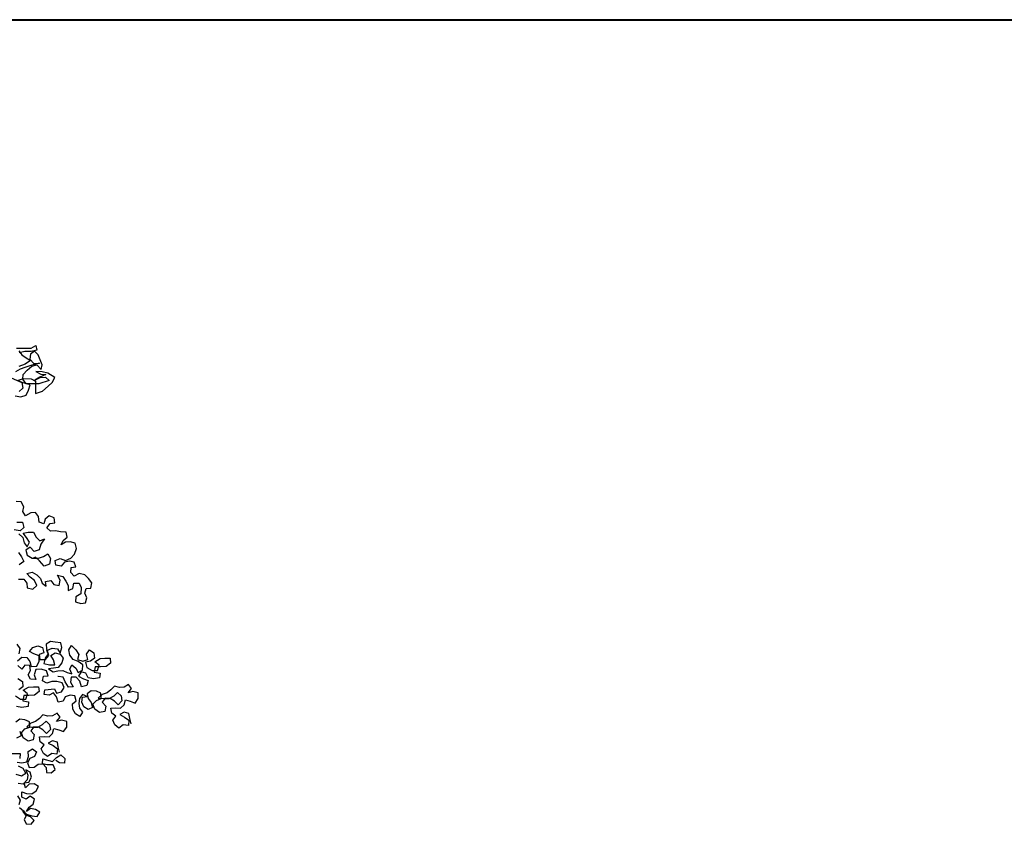
# Model space of a CAD drawing. Units: millimetres. Extents: x 135 to 361, y 463 to 544.
# Drawn here: x 149 to 156, y 476 to 482 of the extents above; entities that cross this region are included whole.
import ezdxf

# ---------------------------------------------------------------- set-up
doc = ezdxf.new("R2010")
doc.units = ezdxf.units.MM
doc.layers.add('ARVORES', color=7, linetype='Continuous', lineweight=25)
doc.layers.add('modura', color=94, linetype='Continuous', lineweight=40)

# ---------------------------------------------------------------- blocks, each defined once
blk = doc.blocks.new('arv-elev2')
for points in [[(-1428.1, 5983.9), (-1509.6, 5983.9), (-1536.8, 5998.7), (-1541.7, 5971.5), (-1509.6, 5964.1), (-1475, 5964.1), (-1442.9, 5956.7)], [(-1440.4, 5969.1), (-1457.7, 5946.8), (-1482.4, 5929.5), (-1507.1, 5914.7), (-1477.4, 5892.5), (-1440.3, 5880.1)], [(-1398.3, 5815.9), (-1457.6, 5791.2), (-1462.5, 5759), (-1442.7, 5739.3)], [(-1420.4, 5714.6), (-1452.5, 5709.6), (-1482.2, 5719.5), (-1494.6, 5746.6), (-1504.5, 5776.3), (-1460, 5791.2), (-1432.9, 5801.1), (-1467.5, 5813.4), (-1509.5, 5810.9), (-1534.2, 5798.5), (-1534.1, 5729.3), (-1573.7, 5741.6), (-1605.8, 5768.8), (-1628.1, 5791), (-1642.9, 5818.2), (-1603.4, 5842.9), (-1571.3, 5850.4), (-1536.7, 5852.9), (-1563.9, 5838), (-1593.5, 5835.5), (-1558.9, 5820.7), (-1531.7, 5803.4), (-1561.4, 5818.2), (-1591, 5820.7), (-1610.8, 5800.9), (-1553.9, 5783.7), (-1482.3, 5783.7), (-1462.5, 5808.5), (-1465, 5835.6), (-1487.3, 5860.3), (-1514.5, 5882.5), (-1541.7, 5889.9), (-1566.4, 5862.7), (-1571.3, 5889.9), (-1561.5, 5917.1), (-1549.1, 5946.8), (-1529.4, 5966.5), (-1507.1, 5949.3), (-1502.2, 5922.1), (-1524.4, 5897.4), (-1556.5, 5899.8), (-1514.5, 5887.5), (-1474.9, 5875.2), (-1447.7, 5865.3), (-1423, 5850.5)], [(-1438.6, 4834.8), (-1455.9, 4810.1), (-1468.2, 4782.9), (-1443.5, 4765.6)], [(-1438.4, 4684.1), (-1468.1, 4684), (-1485.4, 4661.8), (-1487.8, 4634.6), (-1519.9, 4627.2), (-1542.2, 4649.4), (-1529.9, 4676.6), (-1505.2, 4696.4), (-1485.4, 4716.1), (-1515.1, 4723.5), (-1542.3, 4708.7), (-1562, 4688.9), (-1571.9, 4661.7), (-1594.1, 4644.4), (-1591.7, 4671.6), (-1621.3, 4676.5), (-1638.6, 4654.2), (-1668.2, 4649.3), (-1673.2, 4678.9), (-1658.4, 4706.1), (-1688.1, 4698.7), (-1705.3, 4673.9), (-1717.7, 4649.2), (-1717.6, 4619.6), (-1744.8, 4631.9), (-1749.8, 4661.5), (-1779.5, 4661.5), (-1791.8, 4636.8), (-1789.3, 4602.2), (-1762.1, 4584.9), (-1759.6, 4557.7), (-1789.2, 4547.8), (-1816.4, 4550.3), (-1823.9, 4579.9), (-1811.5, 4604.6), (-1819, 4631.8), (-1846.2, 4634.3), (-1851.1, 4663.9), (-1833.8, 4688.6), (-1811.6, 4708.4), (-1779.5, 4715.9), (-1752.3, 4701.1), (-1732.6, 4720.9), (-1735.1, 4750.5), (-1762.2, 4753), (-1752.4, 4780.2), (-1725.2, 4785.1), (-1698, 4780.2), (-1678.2, 4758), (-1648.6, 4763), (-1646.1, 4790.1), (-1673.3, 4800), (-1703, 4790.1), (-1732.6, 4802.4), (-1754.9, 4824.6), (-1764.8, 4856.8), (-1757.4, 4886.4), (-1730.2, 4893.9), (-1703.1, 4891.4), (-1678.3, 4876.6), (-1690.7, 4901.3), (-1713, 4921.1), (-1708.1, 4948.2), (-1675.9, 4950.7), (-1646.3, 4955.7), (-1619.1, 4953.3), (-1599.3, 4973.1), (-1616.7, 4997.7), (-1643.8, 5000.2), (-1638.9, 5029.9), (-1611.8, 5039.8), (-1589.5, 5022.5), (-1582.1, 4995.3), (-1554.9, 5005.2), (-1552.4, 5037.3), (-1535.2, 5059.6), (-1508, 5057.2), (-1478.3, 5039.9), (-1463.5, 5064.6), (-1468.5, 5091.8), (-1453.7, 5119), (-1426.5, 5121.5)], [(-1428.9, 5005.3), (-1461, 5005.3), (-1468.4, 4975.6), (-1448.6, 4955.9), (-1414, 4960.9)], [(-1441.2, 4938.6), (-1463.4, 4918.8), (-1470.8, 4889.1), (-1488, 4866.9), (-1500.4, 4891.6), (-1483.1, 4918.8), (-1465.9, 4943.5), (-1493.1, 4948.4), (-1522.7, 4948.4), (-1537.5, 4921.2), (-1559.7, 4899), (-1584.5, 4911.3), (-1564.7, 4881.6), (-1554.7, 4849.5), (-1527.6, 4839.7), (-1505.3, 4864.4), (-1480.6, 4847.1), (-1488, 4819.9), (-1515.2, 4802.6), (-1552.2, 4802.6), (-1579.4, 4812.4), (-1604.2, 4827.2), (-1619, 4800), (-1614, 4767.9), (-1584.3, 4758.1), (-1557.2, 4787.7), (-1534.9, 4807.5), (-1517.6, 4800.1)], [(-1443.6, 4264.6), (-1448.6, 4294.2), (-1431.3, 4318.9)], [(-2073, 3871.5), (-2065.6, 3901.2), (-2060.7, 3928.4), (-2033.5, 3935.8), (-2008.8, 3923.5), (-2036, 3908.6), (-2060.7, 3891.3), (-2058.2, 3861.7), (-2028.5, 3864.2), (-2003.8, 3846.9), (-1981.6, 3864.2), (-1969.2, 3891.4), (-1986.5, 3913.6), (-1964.3, 3930.9), (-1959.4, 3958.1), (-1986.6, 3960.6), (-2013.8, 3958.1), (-2033.6, 3977.8), (-2041, 4005), (-2068.2, 3997.6), (-2095.3, 3987.7), (-2112.7, 4012.4), (-2112.7, 4044.5), (-2083.1, 4051.9), (-2055.9, 4044.5), (-2075.7, 4069.2), (-2058.4, 4091.5), (-2033.6, 4076.7), (-2006.5, 4074.2), (-1979.3, 4081.7), (-1959.5, 4061.9), (-1937.2, 4044.6), (-1910, 4034.8), (-1887.8, 4015), (-1917.4, 4012.5), (-1949.6, 4012.5), (-1976.8, 4027.3), (-1996.6, 4047.1), (-2016.3, 4027.3), (-2021.2, 4000.1), (-1999, 3977.9), (-1979.2, 3997.7), (-1954.5, 4012.5), (-1927.3, 4015), (-1910, 3992.8), (-1929.8, 3970.5), (-1924.8, 3940.9), (-1895.1, 3933.5), (-1868, 3953.3), (-1858.1, 3980.5), (-1877.9, 4002.7), (-1905.1, 4012.5), (-1902.6, 4042.2), (-1877.9, 4054.6), (-1848.3, 4057.1), (-1826, 4039.8), (-1830.9, 4012.6), (-1848.2, 3990.4), (-1855.6, 3963.2), (-1830.9, 3950.8), (-1806.2, 3965.7), (-1796.3, 3992.9), (-1798.8, 4020.1), (-1826, 4025), (-1798.8, 4034.9), (-1781.5, 4012.7), (-1779, 3985.5), (-1781.5, 3958.3), (-1798.8, 3936), (-1783.9, 3911.3), (-1759.2, 3926.2), (-1744.4, 3953.4), (-1742, 3983), (-1764.2, 4000.3), (-1756.8, 4027.5), (-1729.6, 4032.5), (-1702.5, 4022.6), (-1690.1, 3997.9), (-1662.9, 3993), (-1653, 4022.7), (-1635.8, 4044.9), (-1611, 4032.6), (-1583.8, 4035.1), (-1586.3, 4062.3), (-1640.7, 4067.2), (-1653, 4042.4), (-1680.2, 4049.8), (-1695.1, 4074.5), (-1685.2, 4101.7), (-1655.6, 4109.2), (-1625.9, 4109.2), (-1598.7, 4099.3), (-1574, 4111.7), (-1579, 4138.9), (-1606.2, 4141.3), (-1596.3, 4168.5), (-1566.7, 4178.4), (-1537, 4176), (-1527.1, 4146.3), (-1537, 4119.1), (-1507.3, 4121.6), (-1492.5, 4146.4), (-1507.4, 4171.1), (-1502.4, 4198.3), (-1475.3, 4200.8), (-1457.9, 4178.5), (-1435.7, 4198.3)], [(-1433.3, 4225.5), (-1458, 4245.3), (-1485.2, 4242.8), (-1502.5, 4220.5), (-1509.9, 4193.3), (-1542, 4195.8), (-1554.4, 4222.9), (-1554.4, 4252.6), (-1524.7, 4265), (-1500, 4277.3), (-1519.8, 4299.6), (-1547, 4309.4), (-1574.2, 4299.5), (-1581.6, 4269.9), (-1554.4, 4260), (-1559.3, 4232.8), (-1591.4, 4232.8), (-1608.8, 4255), (-1598.9, 4282.2), (-1628.6, 4297), (-1658.2, 4292), (-1673, 4267.3), (-1682.9, 4299.4), (-1678, 4326.6), (-1645.9, 4329.1), (-1618.7, 4334.1), (-1594, 4319.3), (-1596.4, 4292.1), (-1606.3, 4264.9), (-1589, 4240.2), (-1581.5, 4210.5), (-1613.7, 4203.1), (-1643.3, 4203.1), (-1635.9, 4230.3), (-1621.1, 4255), (-1645.8, 4269.8), (-1673, 4262.4), (-1690.3, 4240.1), (-1682.9, 4212.9), (-1663.1, 4188.2), (-1635.9, 4183.3), (-1608.7, 4180.9), (-1633.4, 4163.5), (-1660.6, 4168.5), (-1687.8, 4170.9), (-1712.5, 4158.5), (-1739.6, 4151.1), (-1727.3, 4178.3), (-1739.7, 4203), (-1761.9, 4183.2), (-1774.2, 4158.5), (-1799, 4173.3), (-1801.5, 4202.9), (-1774.3, 4220.3), (-1747.1, 4232.6), (-1727.4, 4257.4), (-1722.5, 4287), (-1737.3, 4311.7), (-1762, 4287), (-1779.3, 4259.8), (-1771.8, 4232.6), (-1801.5, 4222.7), (-1828.7, 4232.6), (-1821.3, 4262.2), (-1838.6, 4286.9), (-1863.3, 4269.6), (-1865.8, 4239.9), (-1843.5, 4222.7), (-1816.3, 4217.7), (-1823.7, 4188.1), (-1853.3, 4170.8), (-1883, 4170.7), (-1892.9, 4200.4), (-1868.2, 4220.2), (-1897.9, 4237.4), (-1925.1, 4239.9), (-1954.7, 4239.9), (-1957.2, 4212.7), (-1932.4, 4192.9), (-1900.3, 4190.5), (-1870.7, 4190.5), (-1865.7, 4160.9), (-1897.8, 4155.9), (-1895.3, 4128.7), (-1860.7, 4123.8), (-1831.1, 4128.8), (-1818.7, 4156), (-1791.5, 4163.4), (-1776.7, 4138.7), (-1803.9, 4123.8), (-1831, 4113.9), (-1823.6, 4086.8), (-1793.9, 4079.4), (-1784.1, 4111.5), (-1764.3, 4133.8), (-1734.7, 4133.8), (-1732.2, 4104.1), (-1747, 4079.4), (-1719.8, 4077), (-1702.5, 4106.6), (-1690.2, 4133.8), (-1663, 4136.3), (-1660.5, 4136.3)], [(-1670.5, 3710.8), (-1663.1, 3740.4), (-1658.2, 3767.6), (-1631, 3775.1), (-1606.3, 3762.7), (-1633.4, 3747.9), (-1658.1, 3730.6), (-1655.6, 3700.9), (-1626, 3703.4), (-1601.3, 3686.1), (-1579, 3703.5), (-1566.7, 3730.7), (-1584, 3752.9), (-1561.8, 3770.2), (-1556.9, 3797.4), (-1584.1, 3799.8), (-1611.2, 3797.3), (-1631, 3817.1), (-1638.5, 3844.3), (-1665.6, 3836.8), (-1692.8, 3826.9), (-1710.1, 3851.6), (-1710.2, 3883.7), (-1680.5, 3891.2), (-1653.3, 3883.8), (-1673.1, 3908.5), (-1655.8, 3930.7), (-1631.1, 3915.9), (-1603.9, 3913.5), (-1576.8, 3920.9), (-1557, 3901.2), (-1534.7, 3883.9), (-1507.5, 3874), (-1485.3, 3854.3), (-1514.9, 3851.8), (-1547, 3851.8), (-1574.2, 3866.6), (-1594, 3886.3), (-1613.8, 3866.5), (-1618.7, 3839.3), (-1596.4, 3817.1), (-1576.7, 3836.9), (-1552, 3851.8), (-1524.8, 3854.3), (-1507.5, 3832), (-1527.2, 3809.8), (-1522.3, 3780.1), (-1492.6, 3772.7), (-1465.4, 3792.5), (-1455.6, 3819.7), (-1475.4, 3841.9), (-1502.6, 3851.8), (-1500.1, 3881.5), (-1475.4, 3893.8), (-1445.8, 3896.3), (-1423.5, 3879.1)], [(-1445.7, 3829.6), (-1453.1, 3802.4), (-1428.4, 3790.1)], [(-1436.1, 4126.2), (-1460.8, 4108.8), (-1463.2, 4079.2), (-1441, 4061.9)], [(-1421.2, 4027.3), (-1450.8, 4010), (-1480.5, 4010), (-1490.4, 4039.6), (-1465.7, 4059.4), (-1495.3, 4076.7), (-1522.5, 4079.1), (-1552.2, 4079.1), (-1554.6, 4051.9), (-1529.9, 4032.2), (-1497.8, 4029.7), (-1468.1, 4029.8), (-1463.2, 4000.1), (-1495.3, 3995.1), (-1492.8, 3968), (-1458.2, 3963), (-1428.5, 3968)], [(-1445.3, 3399.6), (-1467.5, 3382.3), (-1484.8, 3357.6), (-1470, 3332.9), (-1482.3, 3308.1), (-1509.5, 3305.7), (-1526.8, 3327.9), (-1507, 3347.7), (-1479.9, 3357.6), (-1462.6, 3379.8), (-1484.8, 3362.5), (-1514.5, 3352.6), (-1544.1, 3350.1), (-1559, 3374.8), (-1534.3, 3389.7), (-1507.1, 3394.6), (-1484.8, 3377.3), (-1499.7, 3402), (-1521.9, 3419.3), (-1529.4, 3446.5), (-1504.7, 3463.8), (-1482.4, 3446.5), (-1457.7, 3458.9), (-1457.7, 3488.6), (-1484.9, 3478.7), (-1514.6, 3476.2), (-1539.3, 3493.4), (-1551.7, 3518.1), (-1527, 3533), (-1499.8, 3530.5), (-1477.5, 3510.8), (-1470.1, 3538), (-1497.3, 3542.9), (-1512.2, 3570.1), (-1504.8, 3599.7), (-1480.1, 3612.1), (-1492.4, 3582.4), (-1487.5, 3555.3), (-1465.2, 3530.6), (-1438, 3535.5)], [(-1423.2, 3587.5), (-1455.4, 3577.5), (-1480.1, 3592.3), (-1465.3, 3619.5), (-1438.1, 3631.9)], [(-1386.3, 3703.6), (-1448.1, 3703.6), (-1445.6, 3676.4)], [(-1430.7, 3654.2), (-1457.9, 3651.7), (-1485.1, 3656.6), (-1495, 3686.2), (-1492.5, 3715.9), (-1517.3, 3730.7), (-1539.5, 3713.4), (-1529.6, 3686.2), (-1502.4, 3676.3), (-1490, 3651.6), (-1499.9, 3624.5), (-1527.1, 3626.9), (-1549.3, 3644.2), (-1576.5, 3646.6), (-1593.8, 3624.4), (-1596.2, 3597.2), (-1623.4, 3594.7), (-1645.7, 3614.4), (-1633.3, 3639.2), (-1601.2, 3639.2), (-1574, 3646.6), (-1576.5, 3673.8), (-1630.9, 3658.9), (-1653.1, 3681.1), (-1677.9, 3696), (-1700.1, 3676.2), (-1697.6, 3649), (-1670.4, 3651.5), (-1648.2, 3663.9)], [(-1433, 3466.4), (-1447.8, 3441.6), (-1440.4, 3414.5)]]:
    blk.add_lwpolyline(points)

msp = doc.modelspace()

# ---------------------------------------------------------------- linework, layer by layer
at = {"layer": 'modura'}
msp.add_line((135.3977, 482.0029), (168.889, 482.0029), dxfattribs=at)

# ---------------------------------------------------------------- block references
at = {"layer": 'ARVORES', "xscale": -0.001267200001166202, "yscale": 0.001267200000256707, "zscale": 0.0012672}
msp.add_blockref('arv-elev2', (146.8867, 472.0799), dxfattribs=at)

doc.saveas('drawing.dxf')
